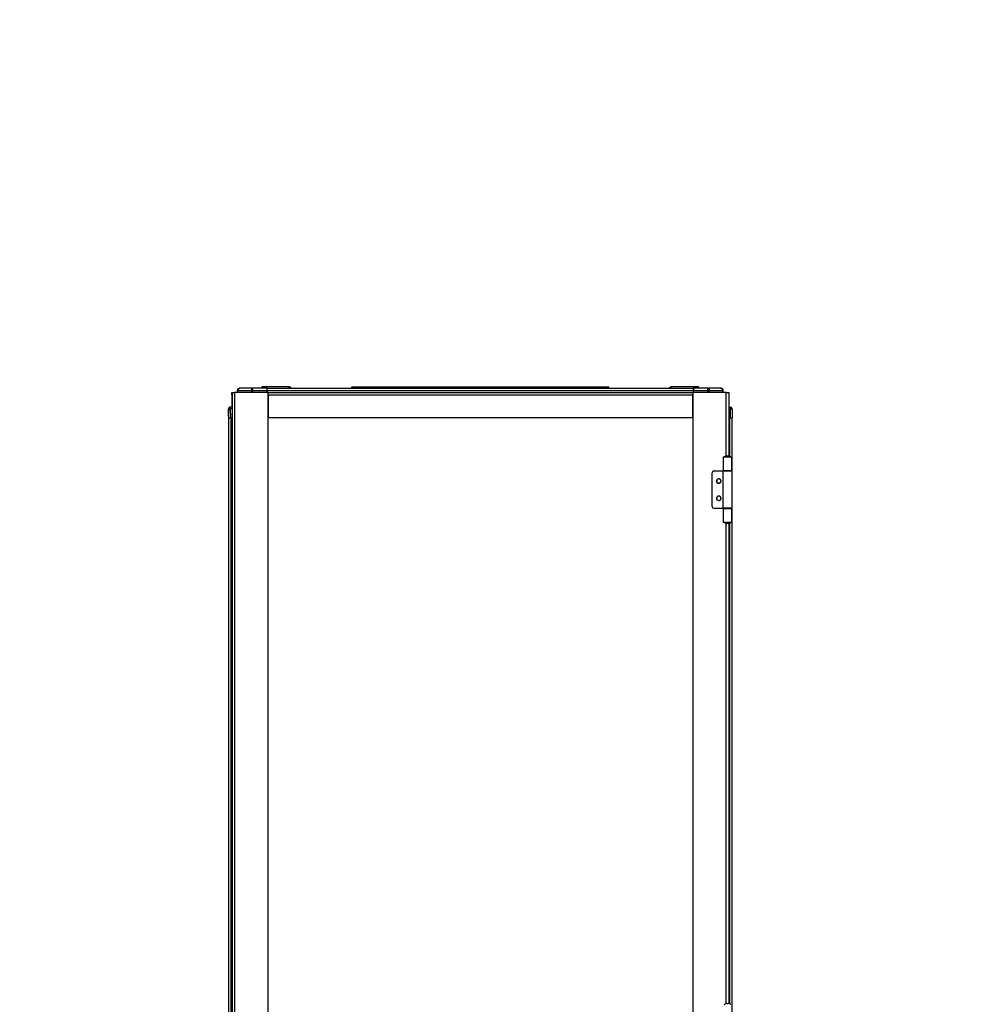
# Model space of a CAD drawing. Units: millimetres. Extents: x 344 to 806, y 265 to 659.
# Drawn here: x 575 to 691, y 541 to 659 of the extents above; entities that cross this region are included whole.
import ezdxf

# ---------------------------------------------------------------- set-up
doc = ezdxf.new("R2010")
doc.units = ezdxf.units.MM

msp = doc.modelspace()

# ---------------------------------------------------------------- linework, layer by layer
at = {"color": 7, "linetype": 'Continuous', "lineweight": 25}
for p, q in [((600.5646, 614.1913), (600.5965, 614.1913)), ((600.5646, 613.8913), (600.5646, 614.1913)), ((600.5646, 613.8913), (600.5646, 612.4413)), ((600.5965, 614.1913), (600.5965, 395.1913)), ((600.5965, 614.1913), (600.8965, 614.1913)), ((600.8965, 614.1913), (600.8965, 395.1913)), ((604.8965, 614.1913), (600.8965, 614.1913)), ((601.2306, 614.1913), (601.2306, 614.4113)), ((601.2497, 614.4137), (601.2477, 614.1913)), ((601.3317, 614.4137), (602.8965, 614.4137)), ((601.5106, 614.6913), (601.5297, 614.6913)), ((603.0944, 614.6913), (601.5297, 614.6913)), ((604.7653, 614.6913), (603.0944, 614.6913)), ((603.0944, 614.4137), (604.7677, 614.4137)), ((604.1606, 614.8313), (604.1606, 614.6913)), ((607.4206, 614.8313), (604.1606, 614.8313)), ((604.7806, 614.6913), (604.7653, 614.6913)), ((604.7806, 614.5413), (604.7666, 614.5413)), ((604.7677, 614.4137), (604.7696, 614.1913)), ((604.7806, 614.6913), (655.5806, 614.6913)), ((604.7806, 614.4113), (604.7806, 614.6913)), ((604.7806, 614.4113), (655.5806, 614.4113)), ((604.7806, 614.1913), (604.7806, 614.4113)), ((604.8965, 514.1413), (604.8965, 614.1913)), ((604.8965, 614.1913), (655.4965, 614.1913)), ((604.8965, 613.8913), (604.8965, 611.1913)), ((604.8965, 613.8913), (655.4965, 613.8913)), ((607.4206, 614.6913), (607.4206, 614.8313)), ((614.8806, 614.6913), (614.8806, 614.8313)), ((614.8806, 614.8313), (645.4806, 614.8313)), ((645.4806, 614.6913), (645.4806, 614.8313)), ((652.9406, 614.6913), (652.9406, 614.8313)), ((656.2006, 614.8313), (652.9406, 614.8313)), ((659.4965, 614.1913), (655.4965, 614.1913)), ((655.4965, 614.1913), (655.4965, 395.1913)), ((655.4965, 611.1913), (655.4965, 613.8913)), ((655.5806, 614.4113), (655.5806, 614.6913)), ((655.5989, 614.6913), (655.5806, 614.6913)), ((655.5975, 614.5413), (655.5806, 614.5413)), ((655.5806, 614.1913), (655.5806, 614.4113)), ((655.5945, 614.5413), (655.5958, 614.6913)), ((655.5945, 614.1913), (655.5964, 614.4137)), ((655.5964, 614.4137), (657.2697, 614.4137)), ((657.2697, 614.6913), (655.5989, 614.6913)), ((656.2006, 614.8313), (656.2006, 614.6913)), ((657.2697, 614.6913), (657.2697, 614.4137)), ((658.8345, 614.6913), (657.2697, 614.6913)), ((657.4677, 614.4137), (659.0325, 614.4137)), ((658.8506, 614.6913), (658.8345, 614.6913)), ((659.1164, 614.1913), (659.1145, 614.4137)), ((659.1306, 614.1913), (659.1306, 614.4113)), ((659.4965, 614.1913), (659.7965, 614.1913)), ((659.7965, 614.1913), (659.7965, 606.6356)), ((600.1758, 611.3413), (600.1681, 612.2194)), ((600.1711, 612.2194), (600.1806, 611.1413)), ((600.3911, 612.4413), (600.3911, 612.2213)), ((600.5965, 612.4413), (600.3911, 612.4413)), ((600.3911, 612.2213), (600.3911, 612.2194)), ((600.3911, 612.2194), (600.4005, 611.1413)), ((659.7965, 612.4413), (659.973, 612.4413)), ((659.973, 612.2194), (659.9636, 611.1413)), ((659.973, 612.4413), (659.973, 612.2194)), ((660.193, 612.2194), (660.1836, 611.1413)), ((600.1788, 611.3382), (600.1758, 611.3413)), ((600.1758, 611.3413), (600.1775, 611.1413)), ((600.1775, 611.1413), (600.1806, 611.1413)), ((600.1806, 611.1413), (600.1806, 398.2413)), ((600.1806, 611.1413), (600.4005, 611.1413)), ((600.4005, 611.1413), (600.5965, 611.1413)), ((600.4606, 611.1413), (600.4606, 398.2413)), ((604.8965, 611.1913), (655.4965, 611.1913)), ((659.7965, 611.1413), (659.9636, 611.1413)), ((659.9636, 611.1413), (660.1836, 611.1413)), ((660.1806, 604.8163), (660.1806, 611.1413)), ((659.1365, 606.4913), (659.1365, 604.8413)), ((659.1365, 606.4913), (659.4122, 606.4913)), ((659.4122, 606.4913), (659.6415, 606.4913)), ((659.5538, 606.6413), (659.7292, 606.6413)), ((659.6415, 606.4913), (660.1465, 606.4913)), ((660.1465, 604.8413), (660.1465, 606.4913)), ((600.1646, 604.8163), (600.1646, 600.3663)), ((600.1646, 604.8163), (600.1806, 604.8163)), ((657.7965, 600.5663), (657.7965, 604.6163)), ((657.9965, 604.8163), (659.0865, 604.8163)), ((659.0865, 604.8163), (659.0865, 600.3663)), ((659.0865, 604.8163), (660.1965, 604.8163)), ((659.4122, 604.8413), (659.1365, 604.8413)), ((659.3915, 604.8163), (659.3915, 604.8413)), ((660.1465, 604.8413), (659.4122, 604.8413)), ((659.8915, 604.8163), (659.8915, 604.8413)), ((660.1965, 600.3663), (660.1965, 604.8163)), ((600.1806, 600.3663), (600.1646, 600.3663)), ((657.9965, 600.3663), (659.0865, 600.3663)), ((660.1965, 600.3663), (659.0865, 600.3663)), ((659.1365, 600.3413), (659.1365, 598.6913)), ((659.1365, 600.3413), (659.4122, 600.3413)), ((659.3915, 600.3413), (659.3915, 600.3663)), ((659.4122, 600.3413), (660.1465, 600.3413)), ((659.8915, 600.3413), (659.8915, 600.3663)), ((660.1465, 598.6913), (660.1465, 600.3413)), ((660.1806, 539.5163), (660.1806, 600.3663)), ((659.4122, 598.6913), (659.1365, 598.6913)), ((659.6415, 598.6913), (659.4122, 598.6913)), ((660.1465, 598.6913), (659.6415, 598.6913)), ((659.7292, 598.5413), (659.5538, 598.5413)), ((659.7965, 598.547), (659.7965, 541.3356)), ((659.5538, 541.3413), (659.7292, 541.3413))]:
    msp.add_line(p, q, dxfattribs=at)
at = {"color": 8, "linetype": 'Continuous', "lineweight": 25}
for p, q in [((600.5965, 613.8913), (600.5646, 613.8913)), ((601.3297, 614.1913), (601.3317, 614.4137)), ((602.8965, 614.4137), (602.8957, 614.1913)), ((603.0936, 614.1913), (603.0944, 614.4137)), ((604.7678, 614.4025), (604.7806, 614.4025)), ((657.2697, 614.4137), (657.2705, 614.1913)), ((657.4685, 614.1913), (657.4677, 614.4137)), ((659.0325, 614.4137), (659.0344, 614.1913)), ((659.4965, 606.6372), (659.4965, 614.1913)), ((600.5965, 612.2194), (600.3911, 612.2194)), ((659.973, 612.2194), (659.7965, 612.2194)), ((659.9006, 606.6027), (659.9006, 611.1413)), ((659.9006, 604.8163), (659.9006, 604.8413)), ((659.9006, 600.3413), (659.9006, 600.3663)), ((659.9006, 541.3027), (659.9006, 598.5798)), ((659.4965, 541.3372), (659.4965, 598.5454))]:
    msp.add_line(p, q, dxfattribs=at)
at = {"color": 7, "linetype": 'Continuous', "lineweight": 25}
for centre, radius, start, end in [((601.5106, 614.4113), 0.28, 90, 180), ((601.5297, 614.4113), 0.28, 90, 179.5), ((601.2907, 611.3564), 3.0576, 89.23163, 90.76837), ((602.9955, 592.4428), 21.9712, 89.741852, 90.258148), ((607.4206, 614.5913), 0.24, 24.624318, 90), ((652.9406, 614.5913), 0.24, 90, 155.375682), ((657.3687, 592.443), 21.9709, 89.74185, 90.25815), ((658.8506, 614.4113), 0.28, 0, 90), ((659.0735, 611.3564), 3.0576, 89.23163, 90.76837), ((600.3911, 612.2213), 0.22, 90, 180.5), ((600.2811, 618.4909), 6.2725, 268.995217, 271.004783), ((600.7806, 611.6413), 0.2, 156.966989, 203.033011), ((659.973, 612.2213), 0.22, 0, 90), ((660.083, 618.4911), 6.2727, 268.995224, 271.004776), ((659.973, 612.2213), 0.22, 359.5, 0), ((659.5538, 606.2413), 0.4, 90.000074, 141.315215), ((659.7292, 606.2413), 0.4, 38.684785, 89.999926), ((657.9965, 604.6163), 0.2, 90, 180), ((658.5965, 603.6163), 0.27, 38.339421, 218.339421), ((658.5965, 603.6163), 0.25, 90, 270), ((658.5965, 603.6163), 0.27, 218.339421, 38.339421), ((658.5965, 603.6163), 0.25, 270, 90), ((658.5965, 601.5663), 0.27, 38.339421, 218.339421), ((658.5965, 601.5663), 0.25, 90, 270), ((658.5965, 601.5663), 0.27, 218.339421, 38.339421), ((658.5965, 601.5663), 0.25, 270, 90), ((657.9965, 600.5663), 0.2, 180, 270), ((659.5538, 598.9413), 0.4, 218.684785, 269.999926), ((659.7292, 598.9413), 0.4, 270.000074, 321.315215), ((659.5538, 540.9413), 0.4, 90.003184, 141.315659), ((659.7292, 540.9413), 0.4, 38.684341, 89.996816)]:
    msp.add_arc(centre, radius, start, end, dxfattribs=at)
for points, knots in [([(601.5297, 614.6913), (601.5039, 614.6871), (601.4523, 614.6788), (601.3871, 614.6147), (601.3412, 614.5231), (601.3348, 614.4502), (601.3317, 614.4137)], [0, 0, 0, 0, 0.24999373, 0.5000067, 0.74998902, 1, 1, 1, 1]), ([(603.0944, 614.6913), (603.0686, 614.6871), (603.017, 614.6788), (602.9518, 614.6147), (602.906, 614.5231), (602.8996, 614.4502), (602.8965, 614.4137)], [0, 0, 0, 0, 0.24999373, 0.5000067, 0.74998902, 1, 1, 1, 1]), ([(603.0944, 614.4137), (603.0944, 614.4502), (603.0944, 614.5231), (603.0944, 614.6147), (603.0944, 614.6788), (603.0944, 614.6871), (603.0944, 614.6913)], [0, 0, 0, 0, 0.25001099, 0.49999401, 0.75000457, 1, 1, 1, 1]), ([(604.7677, 614.4137), (604.7675, 614.4362), (604.7671, 614.48), (604.7666, 614.5401), (604.7662, 614.5906), (604.7658, 614.6416), (604.7654, 614.6829), (604.7653, 614.6886), (604.7653, 614.6913)], [0, 0, 0, 0, 0.15458627, 0.3007797, 0.43858487, 0.56800574, 0.80063855, 1, 1, 1, 1]), ([(655.5989, 614.6913), (655.5988, 614.6886), (655.5987, 614.6829), (655.5983, 614.6416), (655.5979, 614.5906), (655.5975, 614.5401), (655.597, 614.48), (655.5966, 614.4362), (655.5964, 614.4137)], [0, 0, 0, 0, 0.19936092, 0.43199911, 0.56141481, 0.69921956, 0.84541503, 1, 1, 1, 1]), ([(657.2697, 614.6913), (657.2955, 614.6871), (657.3471, 614.6788), (657.4123, 614.6147), (657.4582, 614.5231), (657.4645, 614.4502), (657.4677, 614.4137)], [0, 0, 0, 0, 0.24999373, 0.5000067, 0.74998902, 1, 1, 1, 1]), ([(658.8345, 614.6913), (658.8603, 614.6871), (658.9119, 614.6788), (658.9771, 614.6147), (659.023, 614.5231), (659.0293, 614.4502), (659.0325, 614.4137)], [0, 0, 0, 0, 0.24999093, 0.50000181, 0.74998608, 1, 1, 1, 1]), ([(659.1145, 614.4137), (659.11, 614.4502), (659.101, 614.5231), (659.0362, 614.6147), (658.9439, 614.6788), (658.871, 614.6871), (658.8345, 614.6913)], [0, 0, 0, 0, 0.25001325, 0.49999329, 0.75001043, 1, 1, 1, 1])]:
    msp.add_open_spline(points, degree=3, knots=knots, dxfattribs=at)

# ---------------------------------------------------------------- texts
at = {"insert": (425.4471, 658.6112), "char_height": 7.5, "attachment_point": 1}
msp.add_mtext_dynamic_manual_height_columns('\\pi48.22487;Вид сбоку\\P\\pi39.48383;Двери условно \\P\\pi44.12093;не показаны', width=133.51068, gutter_width=17.5, heights=[0], dxfattribs=at)

doc.saveas('drawing.dxf')
